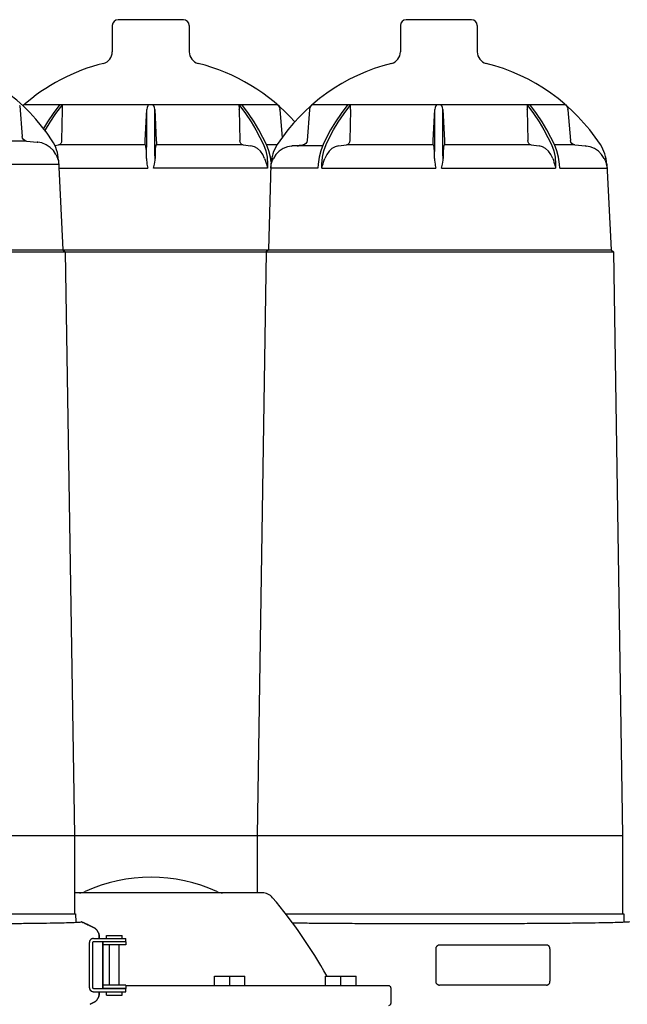
# Model space of a CAD drawing. Units: millimetres. Extents: x 30664 to 40707, y -409 to 6848.
# Drawn here: x 34295 to 34605, y 5929 to 6432 of the extents above; entities that cross this region are included whole.
import ezdxf

# ---------------------------------------------------------------- set-up
doc = ezdxf.new("R2010")
doc.units = ezdxf.units.MM
doc.layers.add('Equipo', color=7, linetype='Continuous')

msp = doc.modelspace()

# ---------------------------------------------------------------- linework, layer by layer
at = {"layer": 'Equipo'}
for p, q in [((34378.24, 6432.31), (34344.94, 6432.31)), ((34361.59, 6432.31), (34361.59, 6432.31)), ((34525.36, 6432.31), (34492.06, 6432.31)), ((34508.71, 6432.31), (34508.71, 6432.31)), ((34341.94, 6429.31), (34341.94, 6415.82)), ((34381.24, 6429.31), (34381.24, 6415.82)), ((34489.06, 6429.31), (34489.06, 6415.82)), ((34528.36, 6429.31), (34528.36, 6415.82)), ((34294.68, 6388.2), (34295.92, 6372.56)), ((34296.94, 6388.9), (34426.23, 6388.9)), ((34313.17, 6384.33), (34316.64, 6388.9)), ((34358.75, 6370.56), (34359.52, 6386.49)), ((34359.5, 6367.98), (34359.52, 6386.49)), ((34363.65, 6386.49), (34364.42, 6370.56)), ((34363.67, 6367.98), (34363.65, 6386.49)), ((34411.46, 6384.44), (34408.05, 6388.9)), ((34426.22, 6388.9), (34426.82, 6388.23)), ((34442.76, 6386.49), (34443.02, 6387.43)), ((34444.06, 6388.9), (34573.35, 6388.9)), ((34460.29, 6384.33), (34463.76, 6388.9)), ((34505.87, 6370.56), (34506.64, 6386.49)), ((34506.62, 6367.98), (34506.64, 6386.49)), ((34510.77, 6386.49), (34511.54, 6370.56)), ((34510.79, 6367.98), (34510.77, 6386.49)), ((34558.58, 6384.44), (34555.17, 6388.9)), ((34573.34, 6388.9), (34573.94, 6388.23)), ((34316.4, 6386.2), (34316.06, 6370.56)), ((34406.77, 6386.2), (34407.11, 6370.56)), ((34427.56, 6386.2), (34428.68, 6372.09)), ((34442.73, 6386.2), (34441.49, 6370.56)), ((34463.52, 6386.2), (34463.18, 6370.56)), ((34553.89, 6386.2), (34554.23, 6370.56)), ((34574.68, 6386.2), (34575.92, 6370.56)), ((34297.23, 6370.28), (34288.13, 6370.28)), ((34298.19, 6370.27), (34297.23, 6370.28)), ((34298.19, 6370.27), (34303.65, 6369.77)), ((34303.99, 6369.73), (34303.62, 6369.77)), ((34311.21, 6370.47), (34311.22, 6370.47)), ((34312.58, 6368.04), (34314.46, 6368.27)), ((34408.71, 6368.27), (34364.43, 6368.27)), ((34408.71, 6368.27), (34412.77, 6367.77)), ((34421.9, 6365.36), (34420.7, 6368.47)), ((34426.07, 6368.28), (34421.01, 6368.28)), ((34426.19, 6368.47), (34426.2, 6368.47)), ((34433.43, 6367.74), (34433.79, 6367.77)), ((34433.76, 6367.77), (34439.22, 6368.27)), ((34433.79, 6367.77), (34433.76, 6367.77)), ((34436.87, 6367.73), (34436.5, 6367.77)), ((34449.06, 6367.8), (34443.05, 6367.82)), ((34457.52, 6367.77), (34461.58, 6368.27)), ((34555.83, 6368.27), (34511.55, 6368.27)), ((34555.83, 6368.27), (34559.89, 6367.77)), ((34569.02, 6365.36), (34567.82, 6368.47)), ((34577.23, 6368.28), (34568.13, 6368.28)), ((34578.19, 6368.27), (34577.23, 6368.28)), ((34578.19, 6368.27), (34583.65, 6367.77)), ((34583.99, 6367.73), (34583.62, 6367.77)), ((34591.21, 6368.47), (34591.22, 6368.47)), ((34314, 6361.47), (34314.26, 6360.54)), ((34447.56, 6362.01), (34447.12, 6358.52)), ((34314.46, 6360.52), (34316.71, 6314.71)), ((34314.47, 6360.52), (34314.46, 6360.52)), ((34314.67, 6356.43), (34360.14, 6356.43)), ((34421.27, 6356.43), (34363.03, 6356.43)), ((34421.27, 6358.52), (34421.27, 6356.43)), ((34422.94, 6358.52), (34421.71, 6314.71)), ((34446.97, 6356.43), (34422.85, 6356.43)), ((34422.95, 6358.52), (34422.94, 6358.52)), ((34423.15, 6358.54), (34423.41, 6359.47)), ((34447.12, 6358.52), (34446.97, 6356.43)), ((34449.02, 6356.43), (34449.02, 6358.52)), ((34449.02, 6356.43), (34507.26, 6356.43)), ((34510.15, 6356.43), (34568.39, 6356.43)), ((34568.39, 6358.52), (34568.39, 6356.43)), ((34570.44, 6356.43), (34570.29, 6358.52)), ((34570.44, 6356.43), (34594.57, 6356.43)), ((34594, 6359.47), (34594.26, 6358.54)), ((34594.46, 6358.52), (34596.71, 6314.71)), ((34594.47, 6358.52), (34594.46, 6358.52))]:
    msp.add_line(p, q, dxfattribs=at)
at = {"layer": 'Equipo', "linetype": 'Continuous'}
for p, q in [((32165.56, 6313.71), (34597.86, 6313.71)), ((32166.71, 6314.71), (34596.71, 6314.71)), ((34316.71, 6314.71), (34317.86, 6313.71)), ((34317.86, 6313.71), (34322.56, 6015.41)), ((34420.56, 6313.71), (34415.86, 6015.41)), ((34421.71, 6314.71), (34420.56, 6313.71)), ((34596.71, 6314.71), (34597.86, 6313.71)), ((34597.86, 6313.71), (34602.56, 6015.41)), ((32160.86, 6015.41), (34602.56, 6015.41)), ((34322.56, 6015.41), (34322.56, 5975.31)), ((34415.86, 6015.41), (34415.86, 5986.02)), ((34602.56, 6015.41), (34602.56, 5975.31)), ((34418.49, 5986.02), (34322.56, 5986.02)), ((33840.23, 5975.31), (34323.19, 5975.31)), ((34323.19, 5975.31), (34323.26, 5970.99)), ((34430.45, 5975.31), (34603.19, 5975.31)), ((34603.19, 5975.31), (34603.26, 5970.99)), ((34330.61, 5969.16), (34332.39, 5968.29)), ((34332.39, 5968.29), (34330.61, 5969.16)), ((34335.2, 5962.7), (34335.2, 5963.79)), ((34335.2, 5963.79), (34335.2, 5962.7)), ((34339, 5962.7), (34339, 5964.2)), ((34339, 5964.2), (34347, 5964.2)), ((34347, 5962.7), (34347, 5964.2)), ((34330.3, 5937.5), (34330.3, 5960.7)), ((34331.93, 5937.5), (34331.93, 5960.7)), ((34332.38, 5962.7), (34348.9, 5962.7)), ((34332.38, 5961.1), (34348.9, 5961.1)), ((34337.1, 5960.75), (34337.1, 5959.12)), ((34337.1, 5937.5), (34337.1, 5960.7)), ((34337.1, 5959.09), (34337.1, 5959.09)), ((34337.1, 5959), (34337.1, 5939.2)), ((34348.9, 5961), (34337.48, 5961)), ((34348.9, 5959.4), (34337.48, 5959.4)), ((34340.5, 5961), (34340.5, 5961.1)), ((34340.5, 5938.8), (34340.5, 5959.4)), ((34345.5, 5961), (34345.5, 5961.1)), ((34345.5, 5938.8), (34345.5, 5959.4)), ((34348.9, 5961.1), (34348.9, 5962.7)), ((34348.9, 5961), (34348.9, 5959.4)), ((34563.79, 5959.35), (34509.12, 5959.35)), ((34507.12, 5957.35), (34507.12, 5940.85)), ((34565.5, 5957.35), (34565.5, 5940.85)), ((34394.09, 5938.52), (34394.09, 5943.52)), ((34394.09, 5943.52), (34409.68, 5943.52)), ((34401.89, 5938.52), (34401.89, 5943.52)), ((34409.68, 5938.52), (34409.68, 5943.52)), ((34450.92, 5938.52), (34450.92, 5943.52)), ((34450.92, 5943.52), (34466.51, 5943.52)), ((34458.71, 5938.52), (34458.71, 5943.52)), ((34466.51, 5938.52), (34466.51, 5943.52)), ((34337.1, 5939.12), (34337.1, 5939.12)), ((34337.1, 5939.09), (34337.1, 5937.45)), ((34348.9, 5938.8), (34337.48, 5938.8)), ((34348.9, 5938.8), (34348.9, 5937.2)), ((34483.21, 5938.52), (34348.9, 5938.52)), ((34563.79, 5938.85), (34509.12, 5938.85)), ((34332.38, 5937.1), (34348.9, 5937.1)), ((34332.38, 5935.5), (34348.9, 5935.5)), ((34335.2, 5934.42), (34335.2, 5935.5)), ((34335.2, 5935.5), (34335.2, 5934.42)), ((34348.9, 5937.2), (34337.48, 5937.2)), ((34339, 5933.8), (34339, 5935.5)), ((34339, 5933.8), (34347, 5933.8)), ((34340.5, 5937.1), (34340.5, 5937.2)), ((34345.5, 5937.1), (34345.5, 5937.2)), ((34347, 5933.8), (34347, 5935.5)), ((34348.9, 5935.5), (34348.9, 5937.1)), ((34484.21, 5937.52), (34484.21, 5929.52)), ((34332.39, 5929.92), (34330.61, 5929.05)), ((34330.61, 5929.05), (34332.39, 5929.92))]:
    msp.add_line(p, q, dxfattribs=at)
at = {"layer": 'Equipo'}
for points in [[(34294.68, 6388.2), (34294.67, 6388.34), (34294.65, 6388.49)], [(34315.12, 6388.9), (34311.71, 6384.43), (34308.79, 6380.08), (34306.77, 6376.71)], [(34316.42, 6386.49), (34316.41, 6386.34), (34316.4, 6386.2)], [(34316.42, 6386.49), (34316.47, 6387.43), (34316.52, 6388.23), (34316.64, 6388.9)], [(34360.51, 6388.9), (34360.08, 6388.23), (34359.71, 6387.43), (34359.52, 6386.49)], [(34363.65, 6386.49), (34363.46, 6387.43), (34363.09, 6388.23), (34362.66, 6388.9)], [(34406.53, 6388.9), (34409.93, 6384.43), (34412.85, 6380.08), (34415.28, 6376.01), (34417.35, 6372.17), (34419.15, 6368.47)], [(34406.53, 6388.9), (34406.65, 6388.23), (34406.7, 6387.43), (34406.75, 6386.49)], [(34406.77, 6386.2), (34406.76, 6386.34), (34406.75, 6386.49)], [(34426.82, 6388.23), (34427.27, 6387.43), (34427.53, 6386.49)], [(34427.56, 6386.2), (34427.55, 6386.34), (34427.53, 6386.49)], [(34442.76, 6386.49), (34442.74, 6386.34), (34442.73, 6386.2)], [(34443.02, 6387.43), (34443.47, 6388.23), (34444.07, 6388.9)], [(34462.24, 6388.9), (34458.83, 6384.43), (34455.91, 6380.08), (34453.47, 6376.01), (34451.4, 6372.17), (34449.59, 6368.47)], [(34463.54, 6386.49), (34463.53, 6386.34), (34463.52, 6386.2)], [(34463.54, 6386.49), (34463.59, 6387.43), (34463.64, 6388.23), (34463.76, 6388.9)], [(34507.63, 6388.9), (34507.2, 6388.23), (34506.83, 6387.43), (34506.64, 6386.49)], [(34510.77, 6386.49), (34510.58, 6387.43), (34510.21, 6388.23), (34509.78, 6388.9)], [(34553.65, 6388.9), (34557.05, 6384.43), (34559.97, 6380.08), (34562.4, 6376.01), (34564.47, 6372.17), (34566.27, 6368.47)], [(34553.65, 6388.9), (34553.77, 6388.23), (34553.82, 6387.43), (34553.87, 6386.49)], [(34553.89, 6386.2), (34553.88, 6386.34), (34553.87, 6386.49)], [(34573.94, 6388.23), (34574.39, 6387.43), (34574.65, 6386.49)], [(34574.68, 6386.2), (34574.67, 6386.34), (34574.65, 6386.49)], [(34307.64, 6375.56), (34307.84, 6375.93), (34310.26, 6379.99), (34313.17, 6384.33)], [(34420.7, 6368.47), (34418.89, 6372.18), (34416.81, 6376.03), (34414.37, 6380.11), (34411.46, 6384.44)], [(34451.14, 6368.47), (34452.92, 6372.13), (34454.96, 6375.93), (34457.38, 6379.99), (34460.29, 6384.33)], [(34567.82, 6368.47), (34566.01, 6372.18), (34563.93, 6376.03), (34561.49, 6380.11), (34558.58, 6384.44)], [(34298.19, 6370.27), (34297.35, 6370.5), (34296.64, 6371), (34296.14, 6371.72), (34295.92, 6372.56)], [(34303.62, 6369.77), (34303.82, 6369.75), (34303.99, 6369.73)], [(34313.18, 6363.42), (34311.87, 6365.4), (34310.2, 6367.07), (34308.22, 6368.4), (34305.99, 6369.32), (34303.99, 6369.73)], [(34316.06, 6370.56), (34315.93, 6369.72), (34315.59, 6369), (34315.08, 6368.5), (34314.46, 6368.27)], [(34358.74, 6368.27), (34321.59, 6368.28), (34314.46, 6368.27)], [(34358.74, 6368.27), (34358.71, 6368.5), (34358.7, 6369), (34358.71, 6369.72), (34358.75, 6370.56)], [(34358.74, 6368.27), (34358.88, 6368.02), (34359.02, 6367.77)], [(34359.38, 6361.42), (34359.37, 6363.4), (34359.33, 6365.07), (34359.25, 6366.4), (34359.15, 6367.32), (34359.02, 6367.77)], [(34359.38, 6361.42), (34359.45, 6363.71), (34359.49, 6365.91), (34359.5, 6367.98)], [(34363.79, 6361.42), (34363.72, 6363.71), (34363.68, 6365.91), (34363.67, 6367.98)], [(34364.15, 6367.77), (34364.02, 6367.32), (34363.92, 6366.4), (34363.84, 6365.07), (34363.8, 6363.4), (34363.79, 6361.42)], [(34364.15, 6367.77), (34364.29, 6368.02), (34364.43, 6368.27)], [(34364.42, 6370.56), (34364.46, 6369.72), (34364.47, 6369), (34364.46, 6368.5), (34364.43, 6368.27)], [(34408.71, 6368.27), (34408.09, 6368.5), (34407.58, 6369), (34407.24, 6369.72), (34407.11, 6370.56)], [(34419.76, 6361.42), (34418.83, 6363.4), (34417.62, 6365.07), (34416.16, 6366.4), (34414.51, 6367.32), (34412.77, 6367.77)], [(34419.15, 6368.47), (34420.31, 6365.36), (34421.02, 6362.01), (34421.27, 6358.52)], [(34433.43, 6367.74), (34431.42, 6367.32), (34429.2, 6366.4), (34427.21, 6365.07), (34425.54, 6363.4), (34424.24, 6361.42)], [(34443.05, 6367.82), (34436.2, 6367.82), (34434.47, 6367.8), (34433.79, 6367.77)], [(34436.5, 6367.77), (34436.7, 6367.75), (34436.87, 6367.73)], [(34441.49, 6370.56), (34441.27, 6369.72), (34440.77, 6369), (34440.06, 6368.5), (34439.22, 6368.27)], [(34449.59, 6368.47), (34448.39, 6365.36), (34447.56, 6362.01)], [(34449.02, 6358.52), (34449.27, 6362.01), (34449.98, 6365.36), (34451.14, 6368.47)], [(34457.52, 6367.77), (34455.78, 6367.32), (34454.13, 6366.4), (34452.68, 6365.07), (34451.47, 6363.4), (34450.53, 6361.42)], [(34463.18, 6370.56), (34463.05, 6369.72), (34462.71, 6369), (34462.2, 6368.5), (34461.58, 6368.27)], [(34505.86, 6368.27), (34468.71, 6368.28), (34461.58, 6368.27)], [(34505.86, 6368.27), (34505.83, 6368.5), (34505.82, 6369), (34505.83, 6369.72), (34505.87, 6370.56)], [(34505.86, 6368.27), (34506, 6368.02), (34506.14, 6367.77)], [(34506.5, 6361.42), (34506.49, 6363.4), (34506.45, 6365.07), (34506.37, 6366.4), (34506.27, 6367.32), (34506.14, 6367.77)], [(34506.5, 6361.42), (34506.57, 6363.71), (34506.61, 6365.91), (34506.62, 6367.98)], [(34510.91, 6361.42), (34510.84, 6363.71), (34510.8, 6365.91), (34510.79, 6367.98)], [(34511.27, 6367.77), (34511.14, 6367.32), (34511.04, 6366.4), (34510.96, 6365.07), (34510.92, 6363.4), (34510.91, 6361.42)], [(34511.27, 6367.77), (34511.41, 6368.02), (34511.55, 6368.27)], [(34511.54, 6370.56), (34511.58, 6369.72), (34511.59, 6369), (34511.58, 6368.5), (34511.55, 6368.27)], [(34555.83, 6368.27), (34555.21, 6368.5), (34554.7, 6369), (34554.36, 6369.72), (34554.23, 6370.56)], [(34566.88, 6361.42), (34565.95, 6363.4), (34564.74, 6365.07), (34563.28, 6366.4), (34561.63, 6367.32), (34559.89, 6367.77)], [(34566.27, 6368.47), (34567.43, 6365.36), (34568.14, 6362.01), (34568.39, 6358.52)], [(34578.19, 6368.27), (34577.35, 6368.5), (34576.64, 6369), (34576.14, 6369.72), (34575.92, 6370.56)], [(34583.62, 6367.77), (34583.82, 6367.75), (34583.99, 6367.73)], [(34593.18, 6361.42), (34591.87, 6363.4), (34590.2, 6365.07), (34588.22, 6366.4), (34585.99, 6367.32), (34583.99, 6367.73)], [(34313.18, 6363.42), (34313.64, 6362.45), (34314, 6361.47)], [(34359.38, 6361.42), (34359.41, 6360.45), (34359.51, 6359.47), (34359.66, 6358.54)], [(34363.51, 6358.54), (34363.66, 6359.47), (34363.76, 6360.45), (34363.79, 6361.42)], [(34419.76, 6361.42), (34420.1, 6360.45), (34420.42, 6359.47), (34420.72, 6358.54)], [(34423.03, 6359.66), (34422.73, 6362.01), (34421.9, 6365.36)], [(34423.41, 6359.47), (34423.77, 6360.45), (34424.23, 6361.42)], [(34449.57, 6358.54), (34449.87, 6359.47), (34450.19, 6360.45), (34450.53, 6361.42)], [(34506.5, 6361.42), (34506.53, 6360.45), (34506.63, 6359.47), (34506.78, 6358.54)], [(34510.63, 6358.54), (34510.78, 6359.47), (34510.88, 6360.45), (34510.91, 6361.42)], [(34566.88, 6361.42), (34567.22, 6360.45), (34567.54, 6359.47), (34567.84, 6358.54)], [(34570.29, 6358.52), (34569.85, 6362.01), (34569.02, 6365.36)], [(34593.18, 6361.42), (34593.64, 6360.45), (34594, 6359.47)], [(34290.44, 6358.43), (34298.68, 6358.46), (34310.28, 6358.48)], [(34310.28, 6358.48), (34313.38, 6358.46), (34314.57, 6358.43)], [(34314.26, 6360.54), (34314.4, 6359.84), (34314.51, 6359.13), (34314.57, 6358.43)], [(34359.66, 6358.54), (34359.81, 6357.84), (34359.97, 6357.13), (34360.14, 6356.43)], [(34363.03, 6356.43), (34363.2, 6357.13), (34363.37, 6357.84), (34363.51, 6358.54)], [(34420.72, 6358.54), (34420.92, 6357.84), (34421.11, 6357.13), (34421.27, 6356.43)], [(34422.85, 6356.43), (34422.91, 6357.13), (34423.01, 6357.84), (34423.15, 6358.54)], [(34449.02, 6356.43), (34449.18, 6357.13), (34449.37, 6357.84), (34449.57, 6358.54)], [(34506.78, 6358.54), (34506.93, 6357.84), (34507.09, 6357.13), (34507.26, 6356.43)], [(34510.15, 6356.43), (34510.32, 6357.13), (34510.49, 6357.84), (34510.63, 6358.54)], [(34567.84, 6358.54), (34568.04, 6357.84), (34568.23, 6357.13), (34568.39, 6356.43)], [(34594.26, 6358.54), (34594.4, 6357.84), (34594.51, 6357.13), (34594.57, 6356.43)]]:
    msp.add_lwpolyline(points, dxfattribs=at)
for centre, radius, start, end in [((34344.94, 6429.31), 3, 90, 180), ((34378.24, 6429.31), 3, 0, 90), ((34492.06, 6429.31), 3, 90, 180), ((34525.36, 6429.31), 3, 0, 90), ((34228.71, 6316.31), 98.7, 33.2824, 75.819), ((34335.94, 6415.82), 6, 284.181, 0), ((34387.24, 6415.82), 6, 180, 255.819), ((34483.06, 6415.82), 6, 284.181, 0), ((34534.36, 6415.82), 6, 180, 255.819), ((34361.59, 6314.31), 98.7, 104.181, 131.4543), ((34361.59, 6314.31), 98.7, 41.8161, 75.819), ((34508.71, 6314.31), 98.7, 104.181, 146.7176), ((34508.71, 6314.31), 98.7, 33.2824, 75.819), ((34294.5, 6359.5), 20, 2.9202, 33.2824), ((34442.91, 6357.5), 20, 146.7176, 177.0798), ((34574.5, 6357.5), 20, 2.9202, 33.2824)]:
    msp.add_arc(centre, radius, start, end, dxfattribs=at)
at = {"layer": 'Equipo', "linetype": 'Continuous'}
for centre, radius, start, end in [((34361.71, 5913.46), 80.56, 65.3176, 114.6824), ((34325.14, 5993.02), 7, 270, 294.6824), ((34398.27, 5993.02), 7, 245.3176, 270), ((34418.49, 5979.02), 7, 40.2421, 90), ((34233, 5822.04), 250, 29.078, 40.2421), ((34337.51, 5960.7), 0.4, 90, 130.9514), ((34483.21, 5937.52), 1, 0, 90), ((34337.51, 5937.5), 0.4, 229.0486, 240), ((34483.21, 5929.52), 1, 270, 0)]:
    msp.add_arc(centre, radius, start, end, dxfattribs=at)
for points, start_tangent, end_tangent in [([(34228.7, 5970.17), (34240.71, 5970.18), (34252.53, 5970.2), (34264, 5970.23), (34274.94, 5970.28), (34285.15, 5970.35), (34294.51, 5970.42), (34302.89, 5970.52), (34310.17, 5970.62), (34316.16, 5970.74), (34320.84, 5970.88), (34324.14, 5971.02), (34326, 5971.18)], (1, 0), (0.988629, 0.150374)), ([(34330.61, 5969.16), (34329.46, 5969.71), (34328.4, 5970.21), (34327.48, 5970.63), (34326.75, 5970.94), (34326.25, 5971.13), (34326, 5971.18)], (-0.898783, 0.438393), (-0.988629, -0.150374)), ([(34326.02, 5971.18), (34326.27, 5971.13), (34326.78, 5970.94), (34327.51, 5970.63), (34328.42, 5970.21), (34329.47, 5969.71), (34330.61, 5969.16)], (0.98729, 0.158932), (0.898791, -0.438378)), ([(34509.23, 5970.17), (34497.23, 5970.18), (34485.42, 5970.2), (34473.97, 5970.23), (34463.05, 5970.28), (34452.88, 5970.35), (34443.56, 5970.42), (34435.22, 5970.52), (34434.04, 5970.53)], (-1, 0), (-0.999913, 0.013208)), ([(34606.03, 5971.18), (34604.25, 5971.02), (34601.02, 5970.88), (34596.39, 5970.74), (34590.44, 5970.62), (34583.19, 5970.52), (34574.82, 5970.42), (34565.47, 5970.35), (34555.28, 5970.28), (34544.35, 5970.23), (34532.91, 5970.2), (34521.15, 5970.18), (34509.23, 5970.17)], (-0.987125, -0.159951), (-1, 0)), ([(34332.39, 5968.29), (34332.99, 5967.94), (34333.54, 5967.51), (34334.03, 5967.01), (34334.44, 5966.44), (34334.77, 5965.83), (34335, 5965.17), (34335.15, 5964.49), (34335.2, 5963.79)], (0.898783, -0.438393), (0, -1)), ([(34335.2, 5963.79), (34335.15, 5964.49), (34335.01, 5965.17), (34334.77, 5965.83), (34334.44, 5966.44), (34334.03, 5967.01), (34333.55, 5967.51), (34333, 5967.94), (34332.39, 5968.29)], (0, 1), (-0.898791, 0.438378)), ([(34332.38, 5962.7), (34331.98, 5962.67), (34331.59, 5962.57), (34331.22, 5962.4), (34330.9, 5962.15), (34330.64, 5961.84), (34330.45, 5961.49), (34330.33, 5961.11), (34330.3, 5960.7)], (-1, 0), (0, -1)), ([(34331.93, 5960.7), (34331.98, 5960.9), (34332.14, 5961.05), (34332.38, 5961.1)], (0, 1), (1, 0)), ([(34337.48, 5961), (34337.23, 5960.99), (34337.11, 5960.96)], (-1, 0), (0.977552, 0.210695)), ([(34337.11, 5960.79), (34337.1, 5960.76), (34337.1, 5960.7)], (-0.222857, -0.974851), (0, -1)), ([(34337.13, 5960.86), (34337.11, 5960.81), (34337.11, 5960.79)], (-0.399437, -0.916761), (-0.222857, -0.974851)), ([(34337.11, 5959.09), (34337.24, 5959.31), (34337.34, 5959.39)], (0.092416, -0.995721), (0.94278, 0.333414)), ([(34337.12, 5960.79), (34337.12, 5960.8), (34337.13, 5960.86)], (0.049457, 0.998776), (0.365521, 0.930803)), ([(34337.12, 5960.79), (34337.12, 5960.79)], (-0.061931, 0.99808), (0.049457, 0.998776)), ([(34337.34, 5959.39), (34337.48, 5959.4)], (0.94278, 0.333414), (1, 0)), ([(34509.12, 5959.35), (34508.73, 5959.32), (34508.35, 5959.2), (34508.01, 5959.02), (34507.71, 5958.77), (34507.46, 5958.46), (34507.27, 5958.12), (34507.16, 5957.74), (34507.12, 5957.35)], (-1, 0), (0, -1)), ([(34565.5, 5957.35), (34565.46, 5957.74), (34565.37, 5958.12), (34565.21, 5958.46), (34565, 5958.77), (34564.74, 5959.02), (34564.44, 5959.2), (34564.12, 5959.32), (34563.79, 5959.35)], (0, 1), (-1, 0)), ([(34337.48, 5938.8), (34337.24, 5938.9), (34337.11, 5939.11)], (-1, 0), (0.211209, -0.977441)), ([(34337.11, 5939.12), (34337.11, 5939.11)], (-0.09244, -0.995718), (0.211209, -0.977441)), ([(34507.12, 5940.85), (34507.16, 5940.46), (34507.27, 5940.09), (34507.46, 5939.74), (34507.71, 5939.44), (34508.01, 5939.19), (34508.35, 5939.01), (34508.73, 5938.89), (34509.12, 5938.85)], (0, -1), (1, 0)), ([(34563.79, 5938.85), (34564.12, 5938.89), (34564.44, 5939.01), (34564.74, 5939.19), (34565, 5939.44), (34565.21, 5939.74), (34565.37, 5940.09), (34565.46, 5940.46), (34565.5, 5940.85)], (1, 0), (0, 1)), ([(34330.3, 5937.5), (34330.33, 5937.1), (34330.45, 5936.71), (34330.64, 5936.36), (34330.9, 5936.06), (34331.22, 5935.81), (34331.59, 5935.64), (34331.98, 5935.54), (34332.38, 5935.5)], (0, -1), (1, 0)), ([(34332.38, 5937.1), (34332.14, 5937.16), (34331.98, 5937.31), (34331.93, 5937.5)], (-1, 0), (0, 1)), ([(34335.2, 5934.42), (34335.15, 5933.72), (34335, 5933.04), (34334.77, 5932.38), (34334.44, 5931.77), (34334.03, 5931.2), (34333.54, 5930.7), (34332.99, 5930.27), (34332.39, 5929.92)], (0, -1), (-0.898783, -0.438393)), ([(34332.39, 5929.92), (34333, 5930.27), (34333.55, 5930.7), (34334.03, 5931.2), (34334.44, 5931.77), (34334.77, 5932.38), (34335.01, 5933.04), (34335.15, 5933.72), (34335.2, 5934.42)], (0.898791, 0.438378), (0, 1)), ([(34337.1, 5937.5), (34337.1, 5937.45), (34337.11, 5937.42)], (0, -1), (0.220909, -0.975294)), ([(34337.11, 5937.42), (34337.11, 5937.4), (34337.13, 5937.34)], (0.220909, -0.975294), (0.399437, -0.916761)), ([(34337.12, 5937.41), (34337.12, 5937.42)], (-0.052287, 0.998632), (0.061024, 0.998136)), ([(34337.13, 5937.34), (34337.12, 5937.41), (34337.12, 5937.41)], (-0.365521, 0.930803), (-0.052287, 0.998632)), ([(34337.15, 5937.24), (34337.23, 5937.22), (34337.34, 5937.21)], (0.983446, -0.181202), (0.995877, -0.090712)), ([(34337.34, 5937.21), (34337.48, 5937.2)], (0.995877, -0.090712), (1, 0))]:
    msp.add_spline(points, degree=3, dxfattribs=dict(at, start_tangent=start_tangent, end_tangent=end_tangent))

doc.saveas('drawing.dxf')
